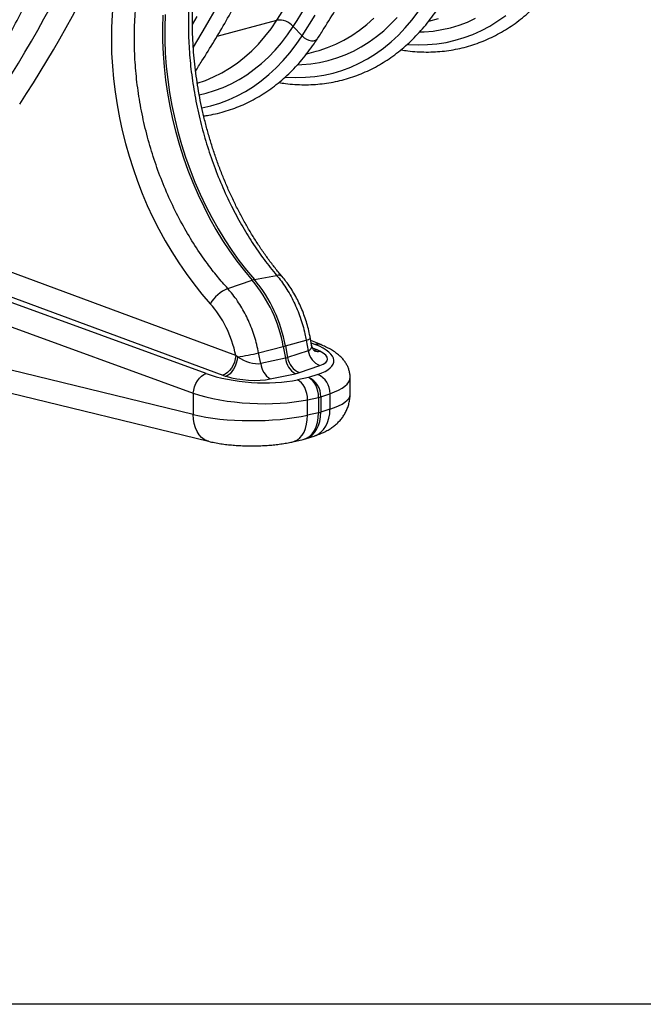
# Model space of a CAD drawing. Units: millimetres. Extents: x 1957 to 18029, y 1989 to 9026.
# Drawn here: x 5886 to 6247, y 1989 to 2559 of the extents above; entities that cross this region are included whole.
import ezdxf

# ---------------------------------------------------------------- set-up
doc = ezdxf.new("R2010")
doc.units = ezdxf.units.MM
doc.layers.get('0').update_dxf_attribs({"linetype": 'CONTINUOUS'})

# ---------------------------------------------------------------- blocks, each defined once
blk = doc.blocks.new('ACO_-_32841_-_ISO')
at = {"linetype": 'Continuous'}
for p, q in [((-464.15, -79.42), (-457.04, -67)), ((-488.78, -72.62), (-489, -80.01)), ((-487.55, -72.29), (-487.77, -79.68)), ((-471.67, -78), (-468.94, -73.4)), ((-408.27, -84.57), (-400.72, -72.6)), ((-357.01, -77.87), (-353.15, -73.86)), ((-344.68, -75.48), (-341.02, -70.69)), ((-294.99, -75.95), (-290.45, -72.7)), ((-487.77, -79.68), (-487.72, -87.14)), ((-471.13, -91.05), (-464.15, -79.42)), ((-457.48, -84.8), (-422.93, -75.54)), ((-426.26, -80.41), (-422.93, -75.54)), ((-416.69, -83.94), (-413.39, -79.11)), ((-413.39, -79.11), (-408.27, -84.57)), ((-375.08, -81.34), (-370.82, -77.99)), ((-370.82, -77.99), (-366.73, -74.32)), ((-361.03, -81.59), (-357.01, -77.87)), ((-348.54, -79.98), (-344.68, -75.48)), ((-334.89, -76), (-329.38, -74.52)), ((-322.38, -79.84), (-317.45, -78.36)), ((-317.45, -78.36), (-312.62, -76.55)), ((-312.62, -76.55), (-307.9, -74.41)), ((-304.49, -81.46), (-299.67, -78.87)), ((-299.67, -78.87), (-294.99, -75.95)), ((-489, -80.01), (-488.96, -87.47)), ((-433.53, -89.28), (-429.8, -84.99)), ((-429.8, -84.99), (-426.26, -80.41)), ((-420.19, -88.51), (-416.69, -83.94)), ((-411.73, -89.64), (-408.27, -84.57)), ((-408.27, -84.57), (-407.11, -85.62)), ((-384.05, -87.05), (-379.49, -84.36)), ((-379.49, -84.36), (-375.08, -81.34)), ((-369.54, -88.1), (-365.21, -85)), ((-365.21, -85), (-361.03, -81.59)), ((-356.79, -88.07), (-352.57, -84.18)), ((-352.57, -84.18), (-348.54, -79.98)), ((-340.07, -82.31), (-337.67, -82.21)), ((-337.67, -82.21), (-332.5, -81.76)), ((-332.5, -81.76), (-327.4, -80.97)), ((-327.4, -80.97), (-322.38, -79.84)), ((-314.5, -85.59), (-309.44, -83.7)), ((-309.44, -83.7), (-304.49, -81.46)), ((-488.96, -87.47), (-488.65, -94.99)), ((-487.72, -87.14), (-487.42, -94.66)), ((-437.44, -93.27), (-433.53, -89.28)), ((-423.87, -92.81), (-420.19, -88.51)), ((-415.39, -94.43), (-411.73, -89.64)), ((-407.11, -85.62), (-405.77, -86.47)), ((-405.77, -86.47), (-404.34, -87.08)), ((-404.34, -87.08), (-402.91, -87.4)), ((-402.91, -87.4), (-401.59, -87.41)), ((-401.59, -87.41), (-400.47, -87.1)), ((-400.47, -87.1), (-399.61, -86.51)), ((-399.61, -86.51), (-399.33, -86.15)), ((-393.55, -91.38), (-388.74, -89.39)), ((-388.74, -89.39), (-384.05, -87.05)), ((-378.61, -93.36), (-374.01, -90.89)), ((-374.01, -90.89), (-369.54, -88.1)), ((-361.16, -91.64), (-356.79, -88.07)), ((-347.17, -89.46), (-346.68, -89.5)), ((-346.68, -89.5), (-341.16, -89.74)), ((-341.16, -89.74), (-335.68, -89.63)), ((-335.68, -89.63), (-330.27, -89.16)), ((-330.27, -89.16), (-324.93, -88.33)), ((-324.93, -88.33), (-319.66, -87.14)), ((-319.66, -87.14), (-314.5, -85.59)), ((-488.65, -94.99), (-488.08, -102.55)), ((-487.42, -94.66), (-486.84, -102.22)), ((-441.53, -96.94), (-437.44, -93.27)), ((-431.74, -100.53), (-427.72, -96.81)), ((-427.72, -96.81), (-423.87, -92.81)), ((-419.25, -98.92), (-415.39, -94.43)), ((-405.6, -94.94), (-400.09, -93.46)), ((-400.09, -93.46), (-398.48, -93.01)), ((-398.48, -93.01), (-393.55, -91.38)), ((-388.16, -97.31), (-383.33, -95.5)), ((-383.33, -95.5), (-378.61, -93.36)), ((-370.38, -97.82), (-365.7, -94.9)), ((-365.7, -94.9), (-361.16, -91.64)), ((-488.08, -102.55), (-487.24, -110.13)), ((-486.84, -102.22), (-486.01, -109.8)), ((-450.2, -103.31), (-445.79, -100.29)), ((-445.79, -100.29), (-441.53, -96.94)), ((-435.92, -103.94), (-431.74, -100.53)), ((-423.28, -103.12), (-419.25, -98.92)), ((-410.78, -101.25), (-408.38, -101.16)), ((-408.38, -101.16), (-403.21, -100.71)), ((-403.21, -100.71), (-398.11, -99.91)), ((-398.11, -99.91), (-393.09, -98.78)), ((-393.09, -98.78), (-388.16, -97.31)), ((-380.15, -102.64), (-375.2, -100.4)), ((-375.2, -100.4), (-370.38, -97.82)), ((-459.45, -108.33), (-454.76, -105.99)), ((-454.76, -105.99), (-450.2, -103.31)), ((-444.72, -109.83), (-440.25, -107.05)), ((-440.25, -107.05), (-435.92, -103.94)), ((-431.87, -110.59), (-427.5, -107.01)), ((-427.5, -107.01), (-423.28, -103.12)), ((-406.39, -108.57), (-400.98, -108.1)), ((-400.98, -108.1), (-395.64, -107.27)), ((-395.64, -107.27), (-390.38, -106.08)), ((-390.38, -106.08), (-385.21, -104.54)), ((-385.21, -104.54), (-380.15, -102.64)), ((-487.24, -110.13), (-486.15, -117.72)), ((-486.01, -109.8), (-484.91, -117.39)), ((-468.91, -111.87), (-464.26, -110.32)), ((-464.26, -110.32), (-459.45, -108.33)), ((-454.04, -114.44), (-449.32, -112.3)), ((-449.32, -112.3), (-444.72, -109.83)), ((-441.09, -116.76), (-436.41, -113.84)), ((-436.41, -113.84), (-431.87, -110.59)), ((-417.88, -108.4), (-417.39, -108.44)), ((-417.39, -108.44), (-411.87, -108.69)), ((-411.87, -108.69), (-406.39, -108.57)), ((-486.15, -117.72), (-484.8, -125.3)), ((-484.91, -117.39), (-483.56, -124.97)), ((-467.76, -118.65), (-463.8, -117.72)), ((-463.8, -117.72), (-458.87, -116.25)), ((-458.87, -116.25), (-454.04, -114.44)), ((-450.86, -121.59), (-445.91, -119.35)), ((-445.91, -119.35), (-441.09, -116.76)), ((-484.8, -125.3), (-483.19, -132.85)), ((-483.56, -124.97), (-481.96, -132.52)), ((-466.26, -126.2), (-461.09, -125.03)), ((-461.09, -125.03), (-455.92, -123.48)), ((-455.92, -123.48), (-450.86, -121.59)), ((-483.19, -132.85), (-481.33, -140.36)), ((-481.96, -132.52), (-480.1, -140.02)), ((-481.33, -140.36), (-479.23, -147.79)), ((-480.1, -140.02), (-478, -147.46)), ((-479.23, -147.79), (-476.89, -155.15)), ((-478, -147.46), (-475.66, -154.82)), ((-476.89, -155.15), (-474.31, -162.41)), ((-475.66, -154.82), (-473.08, -162.08)), ((-474.31, -162.41), (-471.5, -169.55)), ((-473.08, -162.08), (-470.27, -169.22)), ((-471.5, -169.55), (-468.47, -176.56)), ((-470.27, -169.22), (-467.24, -176.23)), ((-468.47, -176.56), (-465.22, -183.42)), ((-467.24, -176.23), (-463.99, -183.09)), ((-465.22, -183.42), (-461.76, -190.12)), ((-463.99, -183.09), (-460.53, -189.79)), ((-461.76, -190.12), (-458.11, -196.64)), ((-460.53, -189.79), (-456.87, -196.31)), ((-458.11, -196.64), (-454.26, -202.96)), ((-456.87, -196.31), (-453.03, -202.63)), ((-454.26, -202.96), (-450.23, -209.07)), ((-453.03, -202.63), (-448.99, -208.74)), ((-450.23, -209.07), (-446.02, -214.95)), ((-448.99, -208.74), (-444.79, -214.62)), ((-446.67, -269.64), (-599.75, -212.93)), ((-446.02, -214.95), (-441.65, -220.6)), ((-444.79, -214.62), (-440.42, -220.27)), ((-441.65, -220.6), (-437.13, -226)), ((-440.42, -220.27), (-435.9, -225.67)), ((-463.81, -280.08), (-612.65, -225.76)), ((-607.25, -224.31), (-454.17, -281.01)), ((-451.32, -230.81), (-437.13, -226)), ((-435.9, -225.67), (-422.99, -223.22)), ((-620.08, -237.15), (-471.25, -291.47)), ((-471.25, -303.8), (-687.95, -250.91)), ((-417.92, -264.07), (-405.86, -260.66)), ((-405.86, -260.66), (-404.73, -266.88)), ((-402.73, -263.6), (-403.45, -259.69)), ((-397.46, -263.34), (-403.21, -260.98)), ((-402.99, -262.2), (-400.65, -263.16)), ((-678.78, -266.49), (-462.35, -319.31)), ((-433.43, -268.04), (-419.15, -264.4)), ((-419.15, -264.4), (-417.88, -271.2)), ((-417.92, -264.07), (-416.65, -270.87)), ((-404.73, -266.88), (-416.65, -270.87)), ((-399.55, -266.38), (-402.18, -265.32)), ((-401.64, -266.51), (-400.95, -266.56)), ((-400.95, -266.56), (-399.55, -266.38)), ((-447.43, -273.39), (-448.17, -275.2)), ((-446.92, -271.51), (-447.43, -273.39)), ((-446.67, -269.64), (-446.92, -271.51)), ((-445.63, -270.38), (-446.67, -269.64)), ((-445.9, -272.22), (-446.39, -274.06)), ((-445.63, -270.38), (-445.9, -272.22)), ((-432.23, -274.25), (-433.43, -268.04)), ((-417.88, -271.2), (-432.23, -274.25)), ((-450.24, -278.34), (-451.49, -279.55)), ((-449.12, -276.87), (-450.24, -278.34)), ((-448.88, -278.93), (-449.96, -280.14)), ((-448.17, -275.2), (-449.12, -276.87)), ((-447.9, -277.48), (-448.88, -278.93)), ((-447.06, -275.84), (-447.9, -277.48)), ((-446.39, -274.06), (-447.06, -275.84)), ((-409.84, -279.48), (-397.93, -275.49)), ((-469.75, -285.91), (-468.81, -284.24)), ((-468.81, -284.24), (-467.7, -282.77)), ((-467.7, -282.77), (-466.46, -281.56)), ((-466.46, -281.56), (-465.15, -280.65)), ((-465.15, -280.65), (-463.81, -280.08)), ((-452.81, -280.45), (-454.17, -281.01)), ((-451.49, -279.55), (-452.81, -280.45)), ((-451.1, -281.06), (-452.26, -281.66)), ((-449.96, -280.14), (-451.1, -281.06)), ((-426.66, -283.19), (-412.31, -280.14)), ((-404.52, -282.35), (-410.91, -283.71)), ((-409.75, -284.41), (-410.91, -283.71)), ((-408.65, -285.4), (-409.75, -284.41)), ((-399.18, -280.57), (-404.52, -282.35)), ((-403.35, -283.04), (-404.52, -282.35)), ((-402.25, -284.04), (-403.35, -283.04)), ((-401.24, -285.3), (-402.25, -284.04)), ((-380.52, -292.14), (-380.52, -282.17)), ((-471.25, -291.47), (-470.99, -289.6)), ((-470.99, -289.6), (-470.49, -287.72)), ((-470.49, -287.72), (-469.75, -285.91)), ((-407.64, -286.66), (-408.65, -285.4)), ((-406.77, -288.14), (-407.64, -286.66)), ((-406.06, -289.8), (-406.77, -288.14)), ((-405.54, -291.57), (-406.06, -289.8)), ((-400.37, -286.78), (-401.24, -285.3)), ((-399.66, -288.43), (-400.37, -286.78)), ((-399.14, -290.2), (-399.66, -288.43)), ((-398.83, -292.02), (-399.14, -290.2)), ((-471.25, -291.47), (-471.25, -303.8)), ((-405.23, -293.39), (-405.54, -291.57)), ((-405.13, -295.2), (-405.23, -293.39)), ((-405.13, -295.2), (-398.73, -293.84)), ((-405.13, -304.17), (-405.13, -295.2)), ((-398.73, -293.84), (-398.83, -292.02)), ((-398.73, -293.84), (-398.73, -302.74)), ((-397.45, -293.5), (-392.12, -291.72)), ((-397.45, -293.5), (-397.45, -302.4)), ((-392.12, -291.72), (-392.12, -300.69)), ((-392.12, -300.69), (-397.45, -302.4)), ((-392.27, -303.39), (-392.12, -300.69)), ((-471.1, -306.51), (-471.25, -303.8)), ((-470.68, -309.08), (-471.1, -306.51)), ((-405.64, -309.42), (-405.26, -306.86)), ((-405.26, -306.86), (-405.13, -304.17)), ((-398.73, -302.74), (-405.13, -304.17)), ((-393.5, -308.36), (-392.74, -305.96)), ((-392.74, -305.96), (-392.27, -303.39)), ((-469.99, -311.46), (-470.68, -309.08)), ((-469.05, -313.61), (-469.99, -311.46)), ((-407.15, -313.91), (-406.28, -311.79)), ((-406.28, -311.79), (-405.64, -309.42)), ((-397.39, -314.04), (-395.85, -312.44)), ((-395.85, -312.44), (-394.54, -310.54)), ((-394.54, -310.54), (-393.5, -308.36)), ((-467.88, -315.47), (-469.05, -313.61)), ((-466.49, -317.02), (-467.88, -315.47)), ((-464.93, -318.22), (-466.49, -317.02)), ((-463.22, -319.05), (-464.93, -318.22)), ((-462.35, -319.31), (-463.22, -319.05)), ((-413.57, -319.57), (-407.63, -318.24)), ((-412.57, -319.28), (-410.98, -318.47)), ((-410.98, -318.47), (-409.52, -317.29)), ((-409.52, -317.29), (-408.23, -315.76)), ((-408.23, -315.76), (-407.15, -313.91)), ((-407.65, -318.21), (-406.4, -317.9)), ((-406.35, -317.9), (-401.37, -316.3)), ((-401.37, -316.3), (-401.06, -316.19)), ((-401.06, -316.19), (-399.14, -315.3)), ((-399.14, -315.3), (-397.39, -314.04)), ((-413.57, -319.57), (-412.57, -319.28))]:
    blk.add_line(p, q, dxfattribs=at)
for centre, radius, start, end in [((-1016.95, 305.31), 705.63, 327.33437, 337.79042), ((-1011.97, 304.66), 711.04, 327.33437, 337.79042), ((-421.42, -86.05), 10.61, 40.822, 98.1757), ((-434.15, -234.66), 9.16, 101.0034, 108.9925), ((-499.79, -278.74), 81.9, 10.0815, 40.0908), ((-498.55, -278.41), 81.9, 10.0815, 40.0908), ((-422.03, -226.33), 3.26, 46.5306, 107.147), ((-443.16, -250.3), 21.13, 112.7068, 149.6805), ((-406.4, -255.81), 4.87, 276.2642, 307.2514), ((-430.8, -218.45), 47.41, 284.2268, 285.7691), ((-393.54, -265.02), 11.35, 189.4212, 247.2381), ((-399.15, -261.2), 6.03, 249.325, 281.6747), ((-399.33, -268.02), 5.03, 68.2544, 105.1867), ((-458.51, -170.32), 100.89, 277.3344, 284.3937), ((-406.13, -270.08), 11.8, 185.4449, 238.4386), ((-405.45, -269.01), 11.35, 189.4212, 247.2381), ((-420.48, -273.13), 11.8, 185.4449, 238.4386), ((-409.29, -293.18), 11.84, 358.4805, 66.2372), ((-403.95, -291.41), 11.84, 358.4805, 66.2372), ((-401.86, -279.58), 14.6, 282.4053, 287.5907), ((-401.86, -288.48), 14.6, 282.4053, 287.5907)]:
    blk.add_arc(centre, radius, start, end, dxfattribs=at)
for centre, major_axis, ratio, start_param, end_param in [((-1110.31, 538.64), (-246.59, 871.84), 0.699225, 3.684501, 4.328002), ((-1103.43, 540.58), (-249.18, 881.5), 0.69903, 3.684615, 4.328116), ((-394.2, -117.65), (-46.65, 165.04), 0.699031, 0.73494, 2.186913), ((-480.29, -273.94), (-13.12, 46.41), 0.699031, 4.608337, 5.328506), ((-413.45, -260.59), (10.55, -4.69), 0.463146, 5.858811, 6.587296), ((-429.9, -270.35), (39.99, -2.67), 0.326216, 5.609881, 7.055442), ((-414.06, -270.03), (20.58, -1.82), 0.325498, 5.641873, 6.982292), ((-439.78, -267.65), (10.63, -4.73), 0.449413, 4.340322, 5.680741), ((-425.39, -264.59), (10.58, -4.7), 0.456272, 5.68197, 5.856502), ((-436.53, -272.13), (39.99, -2.67), 0.326216, 3.983663, 5.429224), ((-440.4, -277.08), (20.63, -1.82), 0.323901, 4.12904, 5.469459), ((-426.01, -274.03), (20.6, -1.81), 0.324706, 5.468282, 5.642815), ((-430.52, -279.78), (49.99, -2.65), 0.314798, 5.60478, 6.299396), ((-437.15, -281.56), (49.99, -2.65), 0.314798, 3.978562, 5.424123), ((-430.52, -292.23), (50, 0.1), 0.266127, 5.587605, 6.282674), ((-437.15, -294.01), (50, 0.1), 0.266127, 3.961387, 5.406948), ((-412.23, -298.78), (-4.78, 19.42), 0.650322, 3.12807, 4.351185), ((-412.23, -298.78), (-5.64, 19.19), 0.711835, 3.156895, 4.320469)]:
    blk.add_ellipse(centre, major_axis=major_axis, ratio=ratio, start_param=start_param, end_param=end_param, dxfattribs=at)
for points, knots in [([(-470.04, -105.1), (-468.76, -103.11), (-465.07, -97.34), (-459.1, -87.64), (-452.19, -75.91), (-445.46, -63.95), (-438.93, -51.78), (-432.58, -39.4), (-426.43, -26.8), (-420.47, -14.01), (-414.71, -1.01), (-409.15, 12.17), (-403.79, 25.55), (-398.63, 39.12), (-393.67, 52.86), (-388.92, 66.79), (-384.38, 80.88), (-380.05, 95.14), (-375.93, 109.56), (-372.02, 124.14), (-368.32, 138.87), (-364.84, 153.74), (-361.57, 168.76), (-358.52, 183.92), (-355.69, 199.2), (-353.07, 214.61), (-350.68, 230.15), (-348.5, 245.8), (-346.55, 261.55), (-344.82, 277.42), (-343.31, 293.38), (-342.02, 309.43), (-340.96, 325.58), (-340.12, 341.81), (-339.5, 358.11), (-339.11, 374.49), (-338.98, 386.84), (-338.97, 393.73), (-338.97, 395.12)], [0, 0, 0, 0, 0.015165, 0.043901, 0.072639, 0.101379, 0.130121, 0.158865, 0.18761, 0.216357, 0.245106, 0.273856, 0.302607, 0.331359, 0.360111, 0.388864, 0.417618, 0.446372, 0.475127, 0.503882, 0.532637, 0.561392, 0.590148, 0.618903, 0.647658, 0.676413, 0.705168, 0.733923, 0.762677, 0.791432, 0.820186, 0.848939, 0.877693, 0.906446, 0.935198, 0.963951, 0.992703, 1, 1, 1, 1]), ([(-399.33, -86.15), (-398.05, -84.16), (-394.36, -78.4), (-388.39, -68.69), (-381.48, -56.96), (-374.75, -45.01), (-368.22, -32.84), (-361.87, -20.45), (-355.72, -7.86), (-349.76, 4.94), (-344, 17.93), (-338.44, 31.12), (-333.07, 44.5), (-327.92, 58.06), (-322.96, 71.81), (-318.21, 85.73), (-313.67, 99.82), (-309.34, 114.08), (-305.22, 128.5), (-301.3, 143.08), (-297.61, 157.82), (-294.51, 170.98), (-292.72, 179.3), (-292.01, 182.6)], [0, 0, 0, 0, 0.026132, 0.075649, 0.12517, 0.174694, 0.224222, 0.273754, 0.323288, 0.372825, 0.422364, 0.471905, 0.521448, 0.570993, 0.620539, 0.670087, 0.719635, 0.769184, 0.818734, 0.868284, 0.917834, 0.967385, 1, 1, 1, 1]), ([(-611.46, -142.98), (-610.18, -140.99), (-606.49, -135.23), (-600.52, -125.53), (-593.61, -113.79), (-586.88, -101.84), (-580.35, -89.67), (-574, -77.28), (-567.85, -64.69), (-561.89, -51.9), (-556.13, -38.9), (-550.57, -25.71), (-545.21, -12.33), (-540.05, 1.23), (-535.09, 14.98), (-530.34, 28.9), (-525.8, 42.99), (-521.47, 57.25), (-517.35, 71.67), (-513.44, 86.25), (-509.74, 100.98), (-506.26, 115.86), (-503.14, 130.1), (-501.29, 139.45), (-500.44, 143.74)], [0, 0, 0, 0, 0.024678, 0.07144, 0.118205, 0.164974, 0.211746, 0.258521, 0.305299, 0.35208, 0.398863, 0.445647, 0.492434, 0.539222, 0.586011, 0.632801, 0.679593, 0.726385, 0.773177, 0.81997, 0.866764, 0.913557, 0.960351, 1, 1, 1, 1]), ([(-419.8, -223.97), (-420.5, -223.13), (-422.56, -220.67), (-425.89, -216.43), (-429.74, -211.19), (-433.46, -205.74), (-437.05, -200.1), (-440.49, -194.28), (-443.79, -188.3), (-446.93, -182.16), (-449.91, -175.87), (-452.72, -169.45), (-455.35, -162.92), (-457.8, -156.27), (-460.07, -149.54), (-462.15, -142.72), (-464.03, -135.84), (-465.72, -128.9), (-467.2, -121.93), (-468.48, -114.93), (-469.56, -107.92), (-470.42, -100.92), (-471.08, -93.93), (-471.52, -86.98), (-471.75, -80.07), (-471.77, -73.22), (-471.58, -66.45), (-471.17, -59.76), (-470.56, -53.17), (-469.74, -46.69), (-468.72, -40.35), (-467.49, -34.13), (-466.07, -28.07), (-464.45, -22.18), (-462.64, -16.41), (-461.27, -12.71), (-460.58, -10.85)], [0, 0, 0, 0, 0.015521, 0.045307, 0.075103, 0.104906, 0.134716, 0.164534, 0.194361, 0.224195, 0.254037, 0.283885, 0.313739, 0.343598, 0.37346, 0.403325, 0.433191, 0.463057, 0.492921, 0.522783, 0.55264, 0.582492, 0.612337, 0.642174, 0.672003, 0.701822, 0.731631, 0.761429, 0.791216, 0.820991, 0.850756, 0.880511, 0.910258, 0.939998, 0.969735, 1, 1, 1, 1]), ([(-462.96, -12.97), (-463.92, -15.62), (-465.85, -20.92), (-468.52, -30.24), (-470.91, -40.92), (-472.79, -53.18), (-473.91, -65.98), (-474.22, -79.07), (-473.74, -92.27), (-472.49, -105.56), (-470.45, -119.04), (-467.63, -132.42), (-464.1, -145.53), (-459.87, -158.36), (-454.89, -170.99), (-449.38, -182.9), (-443.45, -194.01), (-437.16, -204.3), (-430.37, -214.15), (-425.46, -220.19), (-422.99, -223.22)], [0, 0, 0, 0, 0.0427405, 0.085481, 0.1425073, 0.1999294, 0.2586004, 0.3177029, 0.3747284, 0.4321499, 0.4908202, 0.5499219, 0.6069478, 0.6643694, 0.7230393, 0.7821404, 0.8357562, 0.8897002, 0.9446731, 1, 1, 1, 1]), ([(-451.32, -230.81), (-453.33, -228.52), (-457.37, -223.92), (-463.75, -215.65), (-470.39, -206.02), (-477.12, -194.76), (-483.28, -182.83), (-488.76, -170.41), (-493.46, -157.73), (-497.44, -144.75), (-500.66, -131.44), (-503.07, -118.02), (-504.64, -104.72), (-505.41, -91.49), (-505.33, -78.31), (-504.43, -65.67), (-502.78, -53.73), (-500.47, -42.46), (-497.47, -31.51), (-494.86, -24.62), (-493.56, -21.17)], [0, 0, 0, 0, 0.0426582, 0.0854811, 0.1427334, 0.1999857, 0.2589014, 0.3178171, 0.3750668, 0.4323165, 0.4912305, 0.5501446, 0.6073751, 0.6646056, 0.7234993, 0.7823931, 0.8361114, 0.8898298, 0.9449149, 1, 1, 1, 1]), ([(-351.06, -92.63), (-349.73, -92.85), (-346.61, -93.35), (-341.72, -93.78), (-336.41, -93.97), (-331.14, -93.84), (-325.93, -93.4), (-320.77, -92.64), (-315.69, -91.58), (-310.69, -90.22), (-305.78, -88.55), (-300.97, -86.58), (-296.26, -84.31), (-291.66, -81.76), (-287.19, -78.91), (-282.84, -75.78), (-278.63, -72.37), (-274.57, -68.68), (-270.66, -64.73), (-266.9, -60.51), (-263.31, -56.05), (-260.33, -51.94), (-258.58, -49.28), (-257.91, -48.26)], [0, 0, 0, 0, 0.036636, 0.085878, 0.135029, 0.184097, 0.23309, 0.282021, 0.330905, 0.379761, 0.428608, 0.477459, 0.526335, 0.575252, 0.624227, 0.673273, 0.722398, 0.771608, 0.820906, 0.870289, 0.919755, 0.969296, 1, 1, 1, 1]), ([(-421.77, -111.58), (-420.44, -111.79), (-417.32, -112.29), (-412.43, -112.72), (-407.12, -112.91), (-401.85, -112.78), (-396.64, -112.34), (-391.48, -111.59), (-386.4, -110.53), (-381.4, -109.16), (-376.49, -107.49), (-371.68, -105.52), (-366.97, -103.26), (-362.37, -100.7), (-357.9, -97.85), (-353.55, -94.72), (-349.34, -91.31), (-345.28, -87.62), (-341.37, -83.67), (-337.61, -79.46), (-334.03, -74.99), (-331.04, -70.89), (-329.29, -68.22), (-328.62, -67.21)], [0, 0, 0, 0, 0.036636, 0.085878, 0.135029, 0.184097, 0.23309, 0.282021, 0.330905, 0.379761, 0.428608, 0.477459, 0.526335, 0.575252, 0.624227, 0.673273, 0.722398, 0.771608, 0.820906, 0.870289, 0.919755, 0.969296, 1, 1, 1, 1]), ([(-465.19, -130.92), (-464.2, -130.78), (-461.48, -130.41), (-457.12, -129.46), (-452.11, -128.11), (-447.2, -126.44), (-442.39, -124.47), (-437.68, -122.2), (-433.08, -119.64), (-428.61, -116.8), (-424.26, -113.67), (-420.05, -110.25), (-415.99, -106.57), (-412.08, -102.62), (-408.32, -98.4), (-404.74, -93.93), (-401.75, -89.83), (-400, -87.17), (-399.33, -86.15)], [0, 0, 0, 0, 0.038062, 0.103556, 0.169013, 0.234457, 0.299907, 0.36539, 0.430928, 0.496545, 0.562255, 0.628073, 0.694004, 0.760052, 0.826215, 0.892488, 0.958863, 1, 1, 1, 1]), ([(-422.99, -223.22), (-422.07, -224.35), (-420.22, -226.61), (-417.63, -230.37), (-415.2, -234.39), (-412.99, -238.63), (-411.02, -243.01), (-409.29, -247.54), (-407.79, -252.24), (-406.65, -256.64), (-406.1, -259.46), (-405.86, -260.66)], [0, 0, 0, 0, 0.112696, 0.225392, 0.341363, 0.457333, 0.570029, 0.682726, 0.798698, 0.91467, 1, 1, 1, 1]), ([(-403.45, -259.69), (-403.59, -258.93), (-404.01, -256.76), (-404.86, -253.21), (-406.08, -249.07), (-407.51, -245.02), (-409.14, -241.07), (-410.97, -237.24), (-412.99, -233.55), (-415.2, -230.03), (-417.46, -226.81), (-419.05, -224.87), (-419.8, -223.97)], [0, 0, 0, 0, 0.057414, 0.163288, 0.269199, 0.375167, 0.48123, 0.587428, 0.693792, 0.800348, 0.907107, 1, 1, 1, 1]), ([(-433.43, -268.04), (-433.76, -266.47), (-434.41, -263.32), (-435.76, -258.61), (-437.38, -253.96), (-439.26, -249.44), (-441.37, -245.13), (-443.71, -241), (-446.29, -237.06), (-448.85, -233.65), (-450.58, -231.66), (-451.32, -230.81)], [0, 0, 0, 0, 0.112655, 0.22531, 0.341238, 0.457166, 0.569821, 0.682476, 0.798402, 0.914328, 1, 1, 1, 1]), ([(-400.96, -267.08), (-400.96, -267.08), (-400.92, -267.11), (-401.07, -266.99), (-401.38, -266.66), (-401.85, -266.03), (-402.34, -265.04), (-402.68, -264.15), (-402.72, -263.61), (-402.73, -263.57)], [0, 0, 0, 0, 0.028561, 0.196766, 0.365612, 0.542106, 0.75273, 0.980853, 1, 1, 1, 1]), ([(-397.93, -267.11), (-398.19, -266.98), (-398.7, -266.74), (-399.27, -266.5), (-399.55, -266.38)], [0, 0, 0, 0, 0.49923, 1, 1, 1, 1]), ([(-380.52, -282.18), (-380.52, -282.15), (-380.47, -281.42), (-380.65, -279.98), (-381.09, -277.95), (-381.83, -276.02), (-382.8, -274.18), (-384.03, -272.43), (-385.52, -270.75), (-387.3, -269.12), (-389.42, -267.52), (-391.89, -265.99), (-394.57, -264.58), (-396.53, -263.74), (-397.46, -263.34)], [0, 0, 0, 0, 0.003629, 0.078674, 0.153169, 0.228371, 0.305667, 0.386661, 0.473213, 0.567264, 0.670111, 0.780865, 0.895652, 1, 1, 1, 1]), ([(-454.17, -281.01), (-453.86, -281.13), (-453.24, -281.35), (-452.59, -281.56), (-452.26, -281.66)], [0, 0, 0, 0, 0.4992357, 1, 1, 1, 1]), ([(-401.37, -316.3), (-400.82, -316.12), (-399.17, -315.57), (-396.66, -314.56), (-393.94, -313.22), (-391.58, -311.8), (-389.48, -310.27), (-387.6, -308.6), (-385.9, -306.78), (-384.4, -304.8), (-383.11, -302.67), (-382.06, -300.4), (-381.23, -297.95), (-380.71, -295.33), (-380.48, -293.34), (-380.53, -292.29), (-380.54, -292.14)], [0, 0, 0, 0, 0.053943, 0.162487, 0.257286, 0.341529, 0.419284, 0.493029, 0.564328, 0.634131, 0.703001, 0.77127, 0.839154, 0.914345, 0.987762, 1, 1, 1, 1]), ([(-462.35, -319.31), (-461.79, -319.44), (-460.1, -319.85), (-457.19, -320.4), (-453.63, -320.95), (-450.06, -321.36), (-446.47, -321.67), (-442.87, -321.87), (-439.26, -321.96), (-435.65, -321.96), (-432.05, -321.86), (-428.48, -321.67), (-424.95, -321.37), (-421.47, -320.97), (-418.03, -320.46), (-415.41, -319.98), (-413.94, -319.66), (-413.57, -319.57)], [0, 0, 0, 0, 0.03881, 0.117883, 0.193566, 0.266692, 0.338143, 0.408517, 0.478248, 0.547674, 0.617091, 0.686701, 0.756801, 0.827749, 0.900007, 0.97422, 1, 1, 1, 1])]:
    blk.add_open_spline(points, degree=3, knots=knots, dxfattribs=at)

msp = doc.modelspace()

# ---------------------------------------------------------------- linework, layer by layer
msp.add_lwpolyline([(1957.31, 9025.9), (10303.77, 9025.9), (10303.77, 1988.79), (1957.31, 1988.79)], close=True)

# ---------------------------------------------------------------- block references
msp.add_blockref('ACO_-_32841_-_ISO', (6458.04, 2634.03))

doc.saveas('drawing.dxf')
